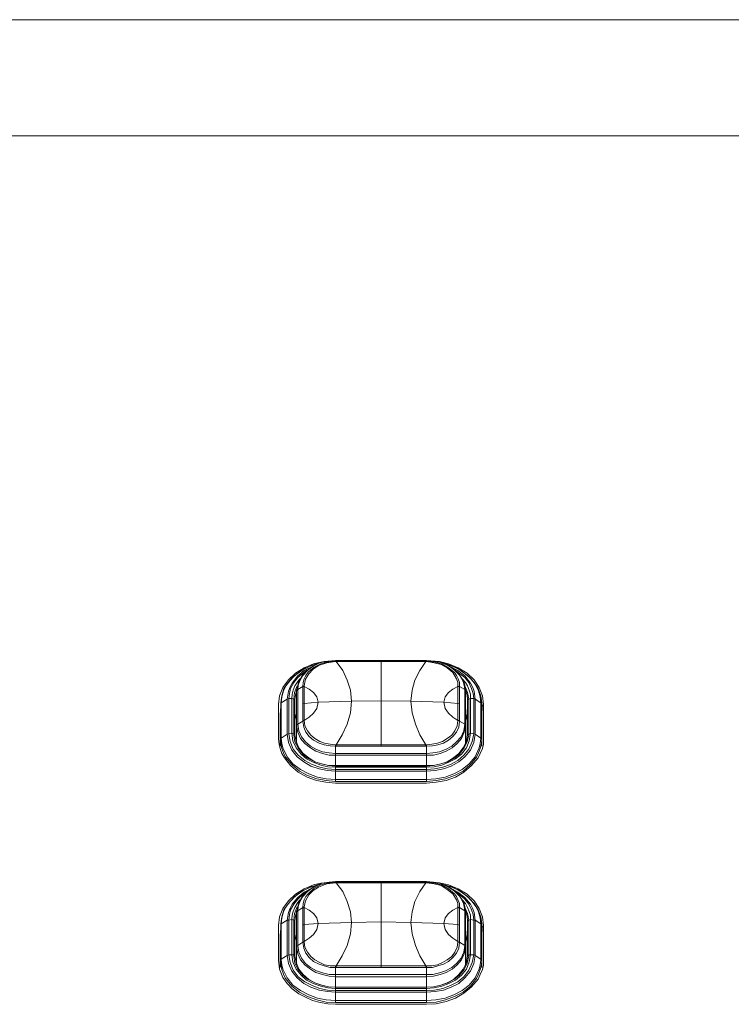
# Model space of a CAD drawing. Units: millimetres. Extents: x 589 to 3399, y 902 to 2722.
# Drawn here: x 1099 to 1153, y 1697 to 1773 of the extents above; entities that cross this region are included whole.
import ezdxf

# ---------------------------------------------------------------- set-up
doc = ezdxf.new("R2010")
doc.units = ezdxf.units.MM
doc.header["$LTSCALE"] = 10
doc.layers.add('レイヤー 1', color=7, linetype='Continuous', lineweight=18)
doc.layers.add('一般', color=7, linetype='Continuous', lineweight=5)

# ---------------------------------------------------------------- blocks, each defined once
blk = doc.blocks.new('グループ-3-1')
at = {"layer": 'レイヤー 1', "color": 7, "linetype": 'Continuous', "lineweight": 5}
for p, q in [((-1205.621, -38.564), (-354.764, -38.564)), ((-1205.621, -47.496), (-354.764, -47.496)), ((-871.316, -87.925), (-871.316, -87.883)), ((-871.316, -87.883), (-864.331, -87.883)), ((-871.316, -87.883), (-864.331, -87.883)), ((-871.316, -87.925), (-871.316, -87.883)), ((-871.274, -87.925), (-871.274, -87.883)), ((-864.331, -87.925), (-864.331, -87.883)), ((-864.331, -87.925), (-864.331, -87.883)), ((-873.855, -88.602), (-873.179, -88.263)), ((-871.316, -87.925), (-871.993, -88.01)), ((-871.316, -87.968), (-871.316, -87.925)), ((-864.331, -87.925), (-871.316, -87.925)), ((-871.274, -87.925), (-871.274, -87.968)), ((-867.802, -94.486), (-867.802, -87.925)), ((-864.373, -87.925), (-864.373, -87.968)), ((-864.331, -87.968), (-864.373, -87.968)), ((-864.331, -87.968), (-864.331, -87.925)), ((-864.331, -87.968), (-864.331, -87.925)), ((-863.653, -88.01), (-864.331, -87.925)), ((-862.426, -88.263), (-861.749, -88.602)), ((-874.702, -89.238), (-874.83, -89.407)), ((-874.068, -89.28), (-874.279, -89.576)), ((-861.325, -89.576), (-861.58, -89.28)), ((-860.817, -89.407), (-860.944, -89.238)), ((-874.279, -90.126), (-874.321, -90.168)), ((-874.321, -90.126), (-874.321, -90.168)), ((-874.321, -90.168), (-874.321, -93.089)), ((-874.321, -90.211), (-874.321, -90.168)), ((-874.321, -90.168), (-874.321, -90.211)), ((-873.855, -89.872), (-874.237, -90.126)), ((-874.237, -92.794), (-874.237, -90.126)), ((-873.855, -89.872), (-873.729, -89.83)), ((-873.855, -89.915), (-873.855, -89.872)), ((-873.855, -89.915), (-873.729, -89.872)), ((-873.855, -89.915), (-873.855, -92.497)), ((-873.729, -89.872), (-873.729, -89.83)), ((-873.729, -91.185), (-873.729, -89.872)), ((-861.918, -89.83), (-861.918, -89.872)), ((-861.791, -89.872), (-861.918, -89.83)), ((-861.791, -89.915), (-861.918, -89.872)), ((-861.918, -89.872), (-861.918, -91.185)), ((-861.791, -89.872), (-861.367, -90.126)), ((-861.791, -89.872), (-861.791, -89.915)), ((-861.791, -89.915), (-861.791, -91.227)), ((-861.367, -90.126), (-861.367, -92.794)), ((-861.325, -90.168), (-861.325, -90.126)), ((-861.325, -90.168), (-861.325, -90.211)), ((-861.283, -93.089), (-861.325, -90.168)), ((-875.041, -90.846), (-875.507, -91.143)), ((-875.041, -90.846), (-874.915, -90.804)), ((-875.041, -93.555), (-875.041, -90.846)), ((-874.915, -93.513), (-874.915, -90.804)), ((-874.702, -90.804), (-874.915, -90.804)), ((-874.702, -93.471), (-874.702, -90.804)), ((-874.702, -90.804), (-874.533, -90.846)), ((-874.533, -93.513), (-874.533, -90.846)), ((-874.449, -90.888), (-874.533, -90.846)), ((-874.449, -90.888), (-874.449, -90.846)), ((-874.449, -90.888), (-874.449, -93.597)), ((-874.321, -92.878), (-874.321, -90.211)), ((-861.325, -90.211), (-861.325, -92.878)), ((-861.156, -90.888), (-861.156, -90.846)), ((-861.156, -90.888), (-861.071, -90.846)), ((-861.156, -93.597), (-861.156, -90.888)), ((-860.944, -90.804), (-861.071, -90.846)), ((-861.071, -90.846), (-861.071, -93.513)), ((-860.944, -90.804), (-860.944, -93.471)), ((-860.944, -90.804), (-860.691, -90.804)), ((-860.691, -90.804), (-860.691, -93.513)), ((-860.563, -90.846), (-860.691, -90.804)), ((-860.563, -90.846), (-860.563, -93.555)), ((-860.563, -90.846), (-860.139, -91.143)), ((-875.718, -93.936), (-875.718, -91.269)), ((-875.549, -91.439), (-875.591, -92.031)), ((-875.549, -91.143), (-875.549, -91.227)), ((-875.549, -91.227), (-875.549, -91.185)), ((-875.549, -91.227), (-875.549, -91.185)), ((-875.549, -93.936), (-875.549, -91.227)), ((-875.507, -93.852), (-875.507, -91.143)), ((-873.855, -91.227), (-873.729, -91.185)), ((-873.729, -92.497), (-873.729, -91.185)), ((-862.976, -91.1), (-865.516, -91.016)), ((-861.918, -91.185), (-862.976, -91.1)), ((-861.918, -91.185), (-861.918, -92.497)), ((-861.791, -91.227), (-861.918, -91.185)), ((-861.791, -91.227), (-861.791, -92.497)), ((-860.139, -91.143), (-860.139, -93.852)), ((-860.055, -91.227), (-860.055, -91.143)), ((-860.055, -91.227), (-860.055, -91.185)), ((-860.055, -91.227), (-860.055, -91.185)), ((-860.055, -91.227), (-860.055, -93.936)), ((-859.97, -91.439), (-860.055, -91.227)), ((-860.055, -91.439), (-860.055, -92.031)), ((-859.928, -92.031), (-859.97, -91.439)), ((-859.928, -91.269), (-859.928, -93.936)), ((-875.591, -91.989), (-875.591, -92.031)), ((-875.591, -92.031), (-875.591, -94.486)), ((-874.321, -91.989), (-874.491, -92.539)), ((-874.363, -92.074), (-874.491, -92.455)), ((-874.321, -91.947), (-874.363, -92.031)), ((-874.363, -92.031), (-874.363, -92.074)), ((-874.321, -91.947), (-874.321, -91.989)), ((-861.283, -91.947), (-861.156, -92.455)), ((-861.156, -92.539), (-861.283, -91.989)), ((-860.055, -92.031), (-860.055, -91.989)), ((-860.055, -94.486), (-860.055, -92.031)), ((-874.321, -92.878), (-874.237, -92.794)), ((-874.321, -92.878), (-874.321, -94.275)), ((-874.321, -93.047), (-874.321, -93.089)), ((-874.321, -93.089), (-874.321, -94.191)), ((-873.855, -92.539), (-874.237, -92.794)), ((-873.855, -92.539), (-873.855, -92.497)), ((-873.729, -92.497), (-873.729, -92.455)), ((-861.918, -92.497), (-861.918, -92.455)), ((-861.791, -92.497), (-861.791, -92.539)), ((-861.791, -92.539), (-861.367, -92.794)), ((-861.325, -92.878), (-861.367, -92.794)), ((-861.325, -92.878), (-861.325, -94.275)), ((-861.283, -93.089), (-861.283, -93.047)), ((-861.283, -94.191), (-861.283, -93.089)), ((-875.549, -93.936), (-875.591, -94.486)), ((-875.549, -93.936), (-875.507, -93.852)), ((-875.041, -93.555), (-875.507, -93.852)), ((-875.507, -93.852), (-875.507, -93.894)), ((-875.041, -93.555), (-874.915, -93.513)), ((-874.702, -93.471), (-874.915, -93.513)), ((-874.702, -93.471), (-874.533, -93.513)), ((-874.449, -93.597), (-874.533, -93.513)), ((-874.533, -93.513), (-874.533, -93.597)), ((-861.156, -93.597), (-861.071, -93.513)), ((-860.944, -93.471), (-861.071, -93.513)), ((-861.071, -93.597), (-861.071, -93.513)), ((-860.944, -93.471), (-860.691, -93.513)), ((-860.563, -93.555), (-860.691, -93.513)), ((-860.563, -93.555), (-860.139, -93.852)), ((-860.139, -93.894), (-860.139, -93.852)), ((-860.055, -93.936), (-860.139, -93.852)), ((-860.055, -93.936), (-860.055, -94.486)), ((-871.316, -94.486), (-871.316, -94.36)), ((-871.316, -94.36), (-871.274, -94.36)), ((-871.316, -97.196), (-871.316, -94.486)), ((-871.274, -94.486), (-871.316, -94.486)), ((-871.274, -94.486), (-871.274, -94.36)), ((-871.274, -94.486), (-864.373, -94.486)), ((-864.373, -94.486), (-864.373, -94.36)), ((-864.373, -94.36), (-864.331, -94.36)), ((-864.331, -94.486), (-864.373, -94.486)), ((-864.331, -94.486), (-864.331, -94.36)), ((-864.331, -97.196), (-864.331, -94.486)), ((-864.331, -95.037), (-871.316, -95.037)), ((-864.331, -95.164), (-871.316, -95.164)), ((-871.316, -95.969), (-864.331, -95.969)), ((-864.331, -96.011), (-871.316, -96.011)), ((-864.331, -96.095), (-871.316, -96.095)), ((-864.331, -96.264), (-871.316, -96.264)), ((-864.331, -96.392), (-871.316, -96.392)), ((-864.331, -97.027), (-871.316, -97.027)), ((-864.331, -97.196), (-871.316, -97.196)), ((-864.331, -97.323), (-871.316, -97.323)), ((-873.855, -105.62), (-873.179, -105.282)), ((-871.316, -104.943), (-871.993, -105.028)), ((-871.316, -104.943), (-871.316, -104.901)), ((-871.316, -104.901), (-864.331, -104.901)), ((-871.316, -104.901), (-864.331, -104.901)), ((-871.316, -104.943), (-871.316, -104.901)), ((-871.316, -104.985), (-871.316, -104.943)), ((-864.331, -104.943), (-871.316, -104.943)), ((-871.274, -104.943), (-871.274, -104.901)), ((-871.274, -104.943), (-871.274, -104.985)), ((-867.802, -111.505), (-867.802, -104.943)), ((-864.373, -104.943), (-864.373, -104.985)), ((-864.331, -104.985), (-864.373, -104.985)), ((-864.331, -104.943), (-864.331, -104.901)), ((-864.331, -104.943), (-864.331, -104.901)), ((-864.331, -104.985), (-864.331, -104.943)), ((-864.331, -104.985), (-864.331, -104.943)), ((-863.653, -105.028), (-864.331, -104.943)), ((-862.426, -105.282), (-861.749, -105.62)), ((-874.702, -106.298), (-874.83, -106.424)), ((-874.068, -106.298), (-874.279, -106.594)), ((-861.325, -106.594), (-861.58, -106.298)), ((-860.817, -106.424), (-860.944, -106.298)), ((-874.279, -107.144), (-874.321, -107.229)), ((-874.321, -107.187), (-874.321, -107.144)), ((-874.321, -107.229), (-874.321, -107.187)), ((-874.321, -107.187), (-874.321, -107.229)), ((-874.321, -109.896), (-874.321, -107.229)), ((-874.321, -107.229), (-874.321, -110.108)), ((-873.855, -106.89), (-874.237, -107.144)), ((-874.237, -109.811), (-874.237, -107.144)), ((-873.855, -106.89), (-873.729, -106.848)), ((-873.855, -106.932), (-873.855, -106.89)), ((-873.855, -106.932), (-873.729, -106.89)), ((-873.855, -106.932), (-873.855, -109.557)), ((-873.729, -106.89), (-873.729, -106.848)), ((-873.729, -108.203), (-873.729, -106.89)), ((-861.918, -106.848), (-861.918, -106.89)), ((-861.791, -106.89), (-861.918, -106.848)), ((-861.791, -106.932), (-861.918, -106.89)), ((-861.918, -106.89), (-861.918, -108.203)), ((-861.791, -106.89), (-861.367, -107.144)), ((-861.791, -106.89), (-861.791, -106.932)), ((-861.791, -106.932), (-861.791, -108.245)), ((-861.367, -107.144), (-861.367, -109.811)), ((-861.325, -107.229), (-861.325, -107.144)), ((-861.325, -107.229), (-861.325, -107.187)), ((-861.325, -107.187), (-861.283, -107.229)), ((-861.283, -110.108), (-861.325, -107.229)), ((-861.325, -107.229), (-861.325, -109.896)), ((-875.718, -110.954), (-875.718, -108.288)), ((-875.549, -108.16), (-875.549, -108.245)), ((-875.549, -108.245), (-875.549, -108.203)), ((-875.549, -108.245), (-875.549, -108.203)), ((-875.549, -110.954), (-875.549, -108.245)), ((-875.041, -107.864), (-875.507, -108.16)), ((-875.507, -110.87), (-875.507, -108.16)), ((-875.041, -110.574), (-875.041, -107.864)), ((-875.041, -107.864), (-874.915, -107.864)), ((-874.702, -107.821), (-874.915, -107.864)), ((-874.915, -110.531), (-874.915, -107.864)), ((-874.702, -110.531), (-874.702, -107.821)), ((-874.702, -107.821), (-874.533, -107.864)), ((-874.533, -110.531), (-874.533, -107.864)), ((-874.449, -107.906), (-874.533, -107.864)), ((-874.449, -107.906), (-874.449, -107.864)), ((-874.449, -107.906), (-874.449, -110.616)), ((-873.855, -108.245), (-873.729, -108.203)), ((-873.729, -109.515), (-873.729, -108.203)), ((-862.976, -108.118), (-865.516, -108.034)), ((-861.918, -108.203), (-862.976, -108.118)), ((-861.918, -108.203), (-861.918, -109.515)), ((-861.791, -108.245), (-861.918, -108.203)), ((-861.791, -108.245), (-861.791, -109.557)), ((-861.156, -107.906), (-861.156, -107.864)), ((-861.156, -107.906), (-861.071, -107.864)), ((-861.156, -110.616), (-861.156, -107.906)), ((-860.944, -107.821), (-861.071, -107.864)), ((-861.071, -107.864), (-861.071, -110.531)), ((-860.944, -107.821), (-860.944, -110.531)), ((-860.944, -107.821), (-860.691, -107.864)), ((-860.691, -107.864), (-860.691, -110.531)), ((-860.563, -107.864), (-860.691, -107.864)), ((-860.563, -107.864), (-860.563, -110.574)), ((-860.563, -107.864), (-860.139, -108.16)), ((-860.139, -108.16), (-860.139, -110.87)), ((-860.055, -108.245), (-860.055, -108.16)), ((-860.055, -108.245), (-860.055, -108.203)), ((-860.055, -108.245), (-860.055, -108.203)), ((-860.055, -108.245), (-860.055, -110.954)), ((-859.97, -108.457), (-860.055, -108.245)), ((-859.928, -108.288), (-859.928, -110.954)), ((-875.549, -108.499), (-875.591, -109.049)), ((-875.591, -109.007), (-875.591, -109.049)), ((-875.591, -109.049), (-875.591, -111.505)), ((-874.321, -109.007), (-874.491, -109.557)), ((-874.321, -108.965), (-874.363, -109.049)), ((-874.363, -109.049), (-874.363, -109.134)), ((-874.321, -108.965), (-874.321, -109.007)), ((-861.283, -108.965), (-861.156, -109.515)), ((-861.156, -109.557), (-861.283, -109.007)), ((-860.055, -108.499), (-860.055, -109.049)), ((-860.055, -109.049), (-860.055, -109.007)), ((-860.055, -111.505), (-860.055, -109.049)), ((-859.928, -109.049), (-859.97, -108.457)), ((-874.363, -109.134), (-874.491, -109.515)), ((-874.321, -109.896), (-874.237, -109.811)), ((-873.855, -109.557), (-874.237, -109.811)), ((-873.855, -109.557), (-873.855, -109.515)), ((-873.729, -109.557), (-873.729, -109.515)), ((-861.918, -109.515), (-861.918, -109.557)), ((-861.791, -109.557), (-861.791, -109.515)), ((-861.791, -109.557), (-861.367, -109.811)), ((-861.325, -109.896), (-861.367, -109.811)), ((-875.041, -110.574), (-875.507, -110.87)), ((-875.041, -110.574), (-874.915, -110.531)), ((-874.702, -110.531), (-874.915, -110.531)), ((-874.702, -110.531), (-874.533, -110.531)), ((-874.449, -110.616), (-874.533, -110.531)), ((-874.533, -110.531), (-874.533, -110.616)), ((-874.321, -109.896), (-874.321, -111.293)), ((-874.321, -110.065), (-874.321, -110.108)), ((-874.321, -110.108), (-874.321, -111.208)), ((-861.325, -109.896), (-861.325, -111.293)), ((-861.283, -110.108), (-861.283, -110.065)), ((-861.283, -111.208), (-861.283, -110.108)), ((-861.156, -110.616), (-861.071, -110.531)), ((-861.071, -110.616), (-861.071, -110.531)), ((-860.944, -110.531), (-861.071, -110.531)), ((-860.944, -110.531), (-860.691, -110.531)), ((-860.563, -110.574), (-860.691, -110.531)), ((-860.563, -110.574), (-860.139, -110.87)), ((-875.549, -110.954), (-875.591, -111.505)), ((-875.549, -110.954), (-875.507, -110.87)), ((-875.507, -110.87), (-875.507, -110.954)), ((-871.316, -111.505), (-871.316, -111.377)), ((-871.316, -111.377), (-871.274, -111.377)), ((-871.274, -111.505), (-871.274, -111.377)), ((-864.373, -111.505), (-864.373, -111.377)), ((-864.373, -111.377), (-864.331, -111.377)), ((-864.331, -111.505), (-864.331, -111.377)), ((-860.139, -110.954), (-860.139, -110.87)), ((-860.055, -110.954), (-860.139, -110.87)), ((-860.055, -110.954), (-860.055, -111.505)), ((-871.316, -114.214), (-871.316, -111.505)), ((-871.274, -111.505), (-871.316, -111.505)), ((-864.331, -112.055), (-871.316, -112.055)), ((-871.274, -111.505), (-864.373, -111.505)), ((-864.331, -111.505), (-864.373, -111.505)), ((-864.331, -114.214), (-864.331, -111.505)), ((-864.331, -112.224), (-871.316, -112.224)), ((-864.331, -113.029), (-871.316, -113.029)), ((-871.316, -113.029), (-864.331, -113.029)), ((-864.331, -113.113), (-871.316, -113.113)), ((-864.331, -113.283), (-871.316, -113.283)), ((-864.331, -113.41), (-871.316, -113.41)), ((-864.331, -114.044), (-871.316, -114.044)), ((-864.331, -114.214), (-871.316, -114.214)), ((-864.331, -114.341), (-871.316, -114.341))]:
    blk.add_line(p, q, dxfattribs=at)
at = {"layer": 'レイヤー 1', "color": 7, "linetype": 'Continuous', "lineweight": 5, "flags": 128}
for points in [[(-871.316, -87.883), (-872.205, -87.968), (-872.459, -88.01), (-873.009, -88.137)], [(-872.332, -88.01), (-871.824, -87.925), (-871.316, -87.883)], [(-871.316, -87.883), (-871.824, -87.925), (-872.332, -88.01)], [(-864.331, -87.883), (-863.315, -87.968), (-862.637, -88.137)], [(-864.331, -87.883), (-863.823, -87.925), (-863.315, -88.01)], [(-863.315, -88.01), (-863.781, -87.925), (-864.331, -87.883)], [(-873.009, -88.137), (-873.729, -88.433), (-874.407, -88.856), (-874.957, -89.364), (-875.38, -89.957), (-875.633, -90.591), (-875.718, -91.269)], [(-872.585, -88.094), (-873.136, -88.263), (-873.644, -88.475), (-874.152, -88.771), (-874.576, -89.152), (-874.957, -89.576), (-875.296, -90.041), (-875.465, -90.591), (-875.549, -91.143)], [(-875.041, -90.846), (-874.957, -90.253), (-874.83, -89.915), (-874.66, -89.618), (-874.237, -89.068), (-873.729, -88.645), (-873.094, -88.348)], [(-874.915, -90.804), (-874.872, -90.422), (-874.787, -90.041), (-874.533, -89.576), (-874.237, -89.194), (-873.898, -88.899), (-873.517, -88.602)], [(-873.855, -88.602), (-874.11, -88.771), (-874.449, -89.025), (-874.702, -89.238)], [(-872.585, -88.094), (-873.094, -88.348), (-873.517, -88.645), (-873.898, -89.025), (-874.152, -89.491), (-874.237, -89.788), (-874.279, -90.126)], [(-874.237, -90.126), (-874.194, -89.788), (-874.11, -89.491), (-873.855, -89.025), (-873.475, -88.645), (-873.052, -88.306), (-872.585, -88.094)], [(-873.855, -89.872), (-873.813, -89.576), (-873.729, -89.28), (-873.602, -89.025), (-873.432, -88.771), (-872.966, -88.391), (-872.459, -88.137), (-871.993, -88.01)], [(-873.729, -89.83), (-873.644, -89.322), (-873.39, -88.899), (-873.052, -88.56), (-872.628, -88.263), (-871.993, -88.052), (-871.316, -87.968)], [(-872.501, -88.052), (-872.628, -88.094), (-873.009, -88.221), (-873.179, -88.263)], [(-872.332, -88.01), (-872.585, -88.094), (-872.332, -88.01)], [(-871.274, -87.968), (-871.316, -87.968), (-871.316, -87.925)], [(-867.802, -87.968), (-871.274, -87.968), (-870.765, -88.645), (-870.427, -89.407), (-870.173, -90.168), (-870.088, -91.016)], [(-867.802, -87.968), (-864.373, -87.968), (-864.839, -88.645), (-865.22, -89.407), (-865.431, -90.168), (-865.516, -91.016)], [(-864.331, -87.968), (-863.738, -88.052), (-863.188, -88.179), (-862.722, -88.433), (-862.298, -88.814), (-862.003, -89.28), (-861.918, -89.576), (-861.918, -89.83)], [(-863.653, -88.01), (-863.145, -88.137), (-862.637, -88.433), (-862.172, -88.814), (-862.003, -89.025), (-861.875, -89.28), (-861.791, -89.576), (-861.791, -89.872)], [(-863.019, -88.094), (-863.315, -88.01), (-863.061, -88.094)], [(-863.145, -88.052), (-863.019, -88.094), (-862.595, -88.221), (-862.426, -88.263)], [(-863.061, -88.094), (-862.553, -88.306), (-862.129, -88.645), (-861.749, -89.025), (-861.494, -89.491), (-861.41, -89.788), (-861.367, -90.126)], [(-861.325, -90.126), (-861.367, -89.788), (-861.452, -89.491), (-861.749, -89.025), (-862.087, -88.645), (-862.553, -88.348), (-863.019, -88.094)], [(-860.055, -91.143), (-860.139, -90.591), (-860.352, -90.041), (-860.648, -89.576), (-861.029, -89.152), (-861.494, -88.771), (-861.96, -88.475), (-862.511, -88.263), (-863.019, -88.094)], [(-859.928, -91.269), (-860.013, -90.591), (-860.267, -89.957), (-860.648, -89.364), (-861.198, -88.856), (-861.875, -88.433), (-862.637, -88.137)], [(-862.511, -88.348), (-861.918, -88.645), (-861.367, -89.068), (-860.944, -89.618), (-860.775, -89.915), (-860.648, -90.253), (-860.563, -90.846)], [(-862.129, -88.602), (-861.749, -88.899), (-861.367, -89.194), (-861.071, -89.576), (-860.859, -90.041), (-860.733, -90.422), (-860.691, -90.804)], [(-861.749, -88.602), (-861.537, -88.771), (-861.156, -89.025), (-860.944, -89.238)], [(-875.507, -91.143), (-875.465, -90.677), (-875.338, -90.211), (-875.126, -89.788), (-874.83, -89.407)], [(-860.817, -89.407), (-860.521, -89.788), (-860.309, -90.211), (-860.182, -90.677), (-860.139, -91.143)], [(-874.702, -90.804), (-874.66, -90.465), (-874.576, -90.168), (-874.449, -89.83), (-874.279, -89.576)], [(-874.533, -90.846), (-874.491, -90.338), (-874.279, -89.83)], [(-874.321, -90.211), (-874.279, -90.168), (-874.237, -90.126)], [(-873.729, -89.872), (-873.348, -90.084), (-873.009, -90.338), (-872.755, -90.677), (-872.671, -91.1)], [(-861.918, -89.872), (-862.298, -90.084), (-862.637, -90.338), (-862.892, -90.677), (-862.976, -91.1)], [(-861.367, -89.83), (-861.156, -90.338), (-861.071, -90.846)], [(-861.325, -90.211), (-861.325, -90.168), (-861.367, -90.168), (-861.367, -90.126)], [(-861.325, -89.576), (-861.156, -89.83), (-861.029, -90.168), (-860.944, -90.465), (-860.944, -90.804)], [(-861.325, -90.126), (-861.325, -90.168), (-861.283, -90.211)], [(-874.321, -90.211), (-874.407, -90.549), (-874.449, -90.888)], [(-861.156, -90.888), (-861.198, -90.549), (-861.283, -90.211)], [(-875.549, -91.227), (-875.549, -91.185), (-875.507, -91.143)], [(-870.088, -91.016), (-872.671, -91.1), (-873.729, -91.185)], [(-871.316, -94.36), (-871.739, -94.317), (-872.163, -94.233), (-872.543, -94.105), (-872.924, -93.894), (-873.221, -93.64), (-873.475, -93.302), (-873.686, -92.92), (-873.729, -92.497), (-873.348, -92.243), (-873.009, -91.947), (-872.755, -91.566), (-872.671, -91.1)], [(-867.802, -94.36), (-871.274, -94.36), (-870.808, -93.597), (-870.427, -92.794), (-870.173, -91.904), (-870.088, -91.016)], [(-865.516, -91.016), (-867.802, -90.973), (-870.088, -91.016)], [(-867.802, -94.36), (-864.373, -94.36), (-864.839, -93.597), (-865.178, -92.794), (-865.431, -91.904), (-865.516, -91.016)], [(-861.918, -92.497), (-862.298, -92.243), (-862.637, -91.947), (-862.892, -91.566), (-862.976, -91.1)], [(-860.055, -91.227), (-860.097, -91.185), (-860.139, -91.143)], [(-871.316, -95.164), (-871.824, -95.164), (-872.332, -95.037), (-872.84, -94.867), (-873.263, -94.614), (-873.686, -94.275), (-874.025, -93.894), (-874.237, -93.386), (-874.321, -92.878)], [(-871.316, -95.037), (-871.824, -94.994), (-872.332, -94.91), (-872.797, -94.741), (-873.263, -94.486), (-873.644, -94.147), (-873.941, -93.767), (-874.152, -93.302), (-874.237, -92.794)], [(-873.855, -92.539), (-873.729, -92.497), (-873.855, -92.497)], [(-871.316, -94.486), (-871.739, -94.444), (-872.205, -94.36), (-872.585, -94.233), (-873.009, -94.021), (-873.348, -93.724), (-873.602, -93.386), (-873.771, -93.005), (-873.855, -92.539)], [(-861.918, -92.497), (-861.96, -92.92), (-862.129, -93.302), (-862.383, -93.64), (-862.722, -93.894), (-863.103, -94.105), (-863.484, -94.233), (-863.908, -94.317), (-864.331, -94.36)], [(-861.791, -92.539), (-861.833, -93.005), (-862.003, -93.386), (-862.298, -93.724), (-862.637, -94.021), (-863.019, -94.233), (-863.442, -94.36), (-863.865, -94.444), (-864.331, -94.486)], [(-861.367, -92.794), (-861.452, -93.302), (-861.664, -93.767), (-862.003, -94.147), (-862.383, -94.486), (-862.849, -94.741), (-863.315, -94.91), (-863.823, -94.994), (-864.331, -95.037)], [(-861.325, -92.878), (-861.41, -93.386), (-861.622, -93.894), (-861.96, -94.275), (-862.341, -94.614), (-862.807, -94.867), (-863.272, -95.037), (-863.781, -95.164), (-864.331, -95.164)], [(-861.791, -92.497), (-861.918, -92.497), (-861.791, -92.539)], [(-875.718, -93.936), (-875.676, -94.317), (-875.591, -94.656), (-875.465, -95.037), (-875.252, -95.375), (-874.787, -95.969), (-874.194, -96.477), (-873.517, -96.857), (-872.797, -97.111), (-872.078, -97.238), (-871.316, -97.323)], [(-871.316, -97.196), (-872.035, -97.111), (-872.755, -96.984), (-873.475, -96.73), (-874.11, -96.392), (-874.702, -95.883), (-875.168, -95.333), (-875.338, -94.994), (-875.465, -94.656), (-875.549, -94.275), (-875.549, -93.936)], [(-871.316, -97.027), (-872.035, -96.984), (-872.713, -96.857), (-873.39, -96.603), (-874.025, -96.264), (-874.618, -95.841), (-875.041, -95.291), (-875.38, -94.614), (-875.465, -94.275), (-875.507, -93.894)], [(-871.316, -96.392), (-871.951, -96.35), (-872.585, -96.222), (-873.221, -96.011), (-873.771, -95.672), (-874.279, -95.291), (-874.702, -94.783), (-874.957, -94.191), (-875.041, -93.555)], [(-871.316, -96.264), (-871.951, -96.222), (-872.543, -96.095), (-873.136, -95.883), (-873.686, -95.587), (-874.194, -95.164), (-874.576, -94.698), (-874.83, -94.105), (-874.915, -93.513)], [(-871.316, -96.095), (-871.909, -96.053), (-872.459, -95.925), (-873.052, -95.714), (-873.56, -95.46), (-873.983, -95.08), (-874.363, -94.614), (-874.618, -94.063), (-874.702, -93.471)], [(-871.316, -96.011), (-871.866, -95.969), (-872.417, -95.841), (-872.924, -95.672), (-873.432, -95.417), (-873.855, -95.08), (-874.194, -94.614), (-874.449, -94.147), (-874.533, -93.597)], [(-874.449, -93.597), (-874.363, -94.105), (-874.152, -94.614), (-873.813, -95.037), (-873.39, -95.375), (-872.924, -95.672), (-872.374, -95.841), (-871.866, -95.969), (-871.316, -95.969)], [(-860.944, -93.471), (-861.029, -94.063), (-861.241, -94.614), (-861.622, -95.08), (-862.087, -95.46), (-862.595, -95.714), (-863.145, -95.925), (-863.738, -96.053), (-864.331, -96.095)], [(-860.691, -93.513), (-860.817, -94.105), (-861.071, -94.698), (-861.452, -95.164), (-861.918, -95.587), (-862.468, -95.883), (-863.061, -96.095), (-863.696, -96.222), (-864.331, -96.264)], [(-860.563, -93.555), (-860.691, -94.191), (-860.944, -94.783), (-861.367, -95.291), (-861.833, -95.672), (-862.426, -96.011), (-863.019, -96.222), (-863.653, -96.35), (-864.331, -96.392)], [(-861.071, -93.597), (-861.198, -94.147), (-861.41, -94.614), (-861.791, -95.08), (-862.214, -95.417), (-862.68, -95.672), (-863.23, -95.841), (-863.781, -95.969), (-864.331, -96.011)], [(-864.331, -95.969), (-863.781, -95.969), (-863.23, -95.841), (-862.722, -95.672), (-862.256, -95.375), (-861.833, -95.037), (-861.494, -94.614), (-861.241, -94.105), (-861.156, -93.597)], [(-860.139, -93.894), (-860.182, -94.275), (-860.267, -94.614), (-860.563, -95.291), (-861.029, -95.841), (-861.58, -96.264), (-862.214, -96.603), (-862.892, -96.857), (-863.611, -96.984), (-864.331, -97.027)], [(-860.055, -93.936), (-860.097, -94.275), (-860.182, -94.656), (-860.309, -94.994), (-860.478, -95.333), (-860.944, -95.883), (-861.494, -96.392), (-862.172, -96.73), (-862.849, -96.984), (-863.569, -97.111), (-864.331, -97.196)], [(-864.331, -97.323), (-863.569, -97.238), (-862.807, -97.111), (-862.087, -96.857), (-861.452, -96.477), (-860.859, -95.969), (-860.352, -95.375), (-860.182, -95.037), (-860.013, -94.656), (-859.928, -94.317), (-859.928, -93.936)], [(-873.009, -105.155), (-873.729, -105.451), (-874.407, -105.874), (-874.957, -106.382), (-875.38, -106.975), (-875.633, -107.61), (-875.718, -108.288)], [(-872.585, -105.112), (-873.136, -105.282), (-873.644, -105.493), (-874.152, -105.79), (-874.576, -106.171), (-874.957, -106.594), (-875.296, -107.06), (-875.465, -107.61), (-875.549, -108.16)], [(-872.585, -105.112), (-873.094, -105.367), (-873.517, -105.662), (-873.898, -106.043), (-874.152, -106.51), (-874.237, -106.806), (-874.279, -107.144)], [(-874.237, -107.144), (-874.194, -106.806), (-874.11, -106.51), (-873.855, -106.043), (-873.475, -105.662), (-873.052, -105.324), (-872.585, -105.112)], [(-873.855, -106.89), (-873.813, -106.594), (-873.729, -106.298), (-873.602, -106.043), (-873.432, -105.832), (-872.966, -105.409), (-872.459, -105.155), (-871.993, -105.028)], [(-873.729, -106.848), (-873.644, -106.382), (-873.39, -105.916), (-873.052, -105.578), (-872.628, -105.324), (-871.993, -105.07), (-871.316, -104.985)], [(-872.501, -105.112), (-872.628, -105.112), (-873.009, -105.24), (-873.179, -105.282)], [(-871.316, -104.901), (-872.205, -104.985), (-872.459, -105.028), (-873.009, -105.155)], [(-872.332, -105.028), (-872.585, -105.112), (-872.332, -105.028)], [(-872.332, -105.028), (-871.824, -104.943), (-871.316, -104.901)], [(-871.316, -104.901), (-871.824, -104.943), (-872.332, -105.028)], [(-871.274, -104.985), (-871.316, -104.985), (-871.316, -104.943)], [(-867.802, -104.985), (-871.274, -104.985), (-870.765, -105.662), (-870.427, -106.424), (-870.173, -107.229), (-870.088, -108.034)], [(-867.802, -104.985), (-864.373, -104.985), (-864.839, -105.662), (-865.22, -106.424), (-865.431, -107.229), (-865.516, -108.034)], [(-864.331, -104.901), (-863.315, -104.985), (-862.637, -105.155)], [(-864.331, -104.901), (-863.823, -104.943), (-863.315, -105.028)], [(-863.315, -105.028), (-863.781, -104.943), (-864.331, -104.901)], [(-864.331, -104.985), (-863.738, -105.07), (-863.188, -105.197), (-862.722, -105.493), (-862.298, -105.832), (-862.003, -106.298), (-861.918, -106.594), (-861.918, -106.848)], [(-863.653, -105.028), (-863.145, -105.155), (-862.637, -105.451), (-862.172, -105.832), (-862.003, -106.043), (-861.875, -106.34), (-861.791, -106.594), (-861.791, -106.89)], [(-863.019, -105.112), (-863.315, -105.028), (-863.061, -105.112)], [(-863.145, -105.112), (-863.019, -105.112), (-862.595, -105.24), (-862.426, -105.282)], [(-863.061, -105.112), (-862.553, -105.324), (-862.129, -105.662), (-861.749, -106.043), (-861.494, -106.51), (-861.41, -106.806), (-861.367, -107.144)], [(-861.325, -107.144), (-861.367, -106.806), (-861.452, -106.51), (-861.749, -106.043), (-862.087, -105.662), (-862.553, -105.367), (-863.019, -105.112)], [(-860.055, -108.16), (-860.139, -107.61), (-860.352, -107.06), (-860.648, -106.594), (-861.029, -106.171), (-861.494, -105.79), (-861.96, -105.493), (-862.511, -105.282), (-863.019, -105.112)], [(-859.928, -108.288), (-860.013, -107.61), (-860.267, -106.975), (-860.648, -106.382), (-861.198, -105.874), (-861.875, -105.451), (-862.637, -105.155)], [(-875.041, -107.864), (-874.957, -107.271), (-874.83, -106.932), (-874.66, -106.637), (-874.237, -106.128), (-873.729, -105.705), (-873.094, -105.367)], [(-874.915, -107.864), (-874.872, -107.44), (-874.787, -107.06), (-874.533, -106.637), (-874.237, -106.255), (-873.898, -105.916), (-873.517, -105.62)], [(-873.855, -105.62), (-874.11, -105.79), (-874.449, -106.043), (-874.702, -106.298)], [(-862.511, -105.367), (-861.918, -105.705), (-861.367, -106.128), (-860.944, -106.637), (-860.775, -106.932), (-860.648, -107.271), (-860.563, -107.864)], [(-862.129, -105.62), (-861.749, -105.916), (-861.367, -106.255), (-861.071, -106.637), (-860.859, -107.06), (-860.733, -107.44), (-860.691, -107.864)], [(-861.749, -105.62), (-861.537, -105.79), (-861.156, -106.043), (-860.944, -106.298)], [(-875.507, -108.16), (-875.465, -107.695), (-875.338, -107.229), (-875.126, -106.806), (-874.83, -106.424)], [(-874.702, -107.821), (-874.66, -107.483), (-874.576, -107.187), (-874.449, -106.89), (-874.279, -106.594)], [(-861.325, -106.594), (-861.156, -106.89), (-861.029, -107.187), (-860.944, -107.483), (-860.944, -107.821)], [(-860.817, -106.424), (-860.521, -106.806), (-860.309, -107.229), (-860.182, -107.695), (-860.139, -108.16)], [(-874.533, -107.864), (-874.491, -107.356), (-874.279, -106.848)], [(-874.321, -107.229), (-874.407, -107.568), (-874.449, -107.906)], [(-874.321, -107.229), (-874.279, -107.187), (-874.237, -107.144)], [(-873.729, -106.89), (-873.348, -107.102), (-873.009, -107.356), (-872.755, -107.695), (-872.671, -108.118)], [(-861.918, -106.89), (-862.298, -107.102), (-862.637, -107.356), (-862.892, -107.695), (-862.976, -108.118)], [(-861.367, -106.89), (-861.156, -107.356), (-861.071, -107.864)], [(-861.325, -107.229), (-861.325, -107.187), (-861.367, -107.187), (-861.367, -107.144)], [(-861.156, -107.906), (-861.198, -107.568), (-861.283, -107.229)], [(-875.549, -108.245), (-875.549, -108.203), (-875.507, -108.16)], [(-870.088, -108.034), (-872.671, -108.118), (-873.729, -108.203)], [(-873.729, -109.515), (-873.348, -109.261), (-873.009, -108.965), (-872.755, -108.583), (-872.671, -108.118)], [(-867.802, -111.377), (-871.274, -111.377), (-870.808, -110.616), (-870.427, -109.811), (-870.173, -108.922), (-870.088, -108.034)], [(-865.516, -108.034), (-867.802, -107.991), (-870.088, -108.034)], [(-867.802, -111.377), (-864.373, -111.377), (-864.839, -110.616), (-865.178, -109.811), (-865.431, -108.922), (-865.516, -108.034)], [(-861.918, -109.515), (-862.298, -109.261), (-862.637, -108.965), (-862.892, -108.583), (-862.976, -108.118)], [(-860.055, -108.245), (-860.097, -108.203), (-860.139, -108.16)], [(-871.316, -112.055), (-871.824, -112.055), (-872.332, -111.928), (-872.797, -111.758), (-873.263, -111.505), (-873.644, -111.208), (-873.941, -110.785), (-874.152, -110.319), (-874.237, -109.811)], [(-873.729, -109.557), (-873.855, -109.557), (-873.729, -109.515)], [(-871.316, -111.505), (-871.739, -111.505), (-872.205, -111.377), (-872.585, -111.25), (-873.009, -111.039), (-873.348, -110.743), (-873.602, -110.404), (-873.771, -110.023), (-873.855, -109.557)], [(-871.316, -111.377), (-871.739, -111.377), (-872.163, -111.293), (-872.543, -111.124), (-872.924, -110.912), (-873.221, -110.658), (-873.475, -110.319), (-873.686, -109.938), (-873.729, -109.557)], [(-861.918, -109.557), (-861.96, -109.938), (-862.129, -110.319), (-862.383, -110.658), (-862.722, -110.912), (-863.103, -111.124), (-863.484, -111.293), (-863.908, -111.377), (-864.331, -111.377)], [(-861.791, -109.557), (-861.833, -110.023), (-862.003, -110.404), (-862.298, -110.743), (-862.637, -111.039), (-863.019, -111.25), (-863.442, -111.377), (-863.865, -111.505), (-864.331, -111.505)], [(-861.367, -109.811), (-861.452, -110.319), (-861.664, -110.785), (-862.003, -111.208), (-862.383, -111.505), (-862.849, -111.758), (-863.315, -111.928), (-863.823, -112.055), (-864.331, -112.055)], [(-861.918, -109.515), (-861.791, -109.557), (-861.918, -109.557)], [(-871.316, -113.41), (-871.951, -113.368), (-872.585, -113.241), (-873.221, -113.029), (-873.771, -112.732), (-874.279, -112.309), (-874.702, -111.801), (-874.957, -111.208), (-875.041, -110.574)], [(-871.316, -113.283), (-871.951, -113.241), (-872.543, -113.113), (-873.136, -112.902), (-873.686, -112.605), (-874.194, -112.224), (-874.576, -111.716), (-874.83, -111.124), (-874.915, -110.531)], [(-871.316, -113.113), (-871.909, -113.071), (-872.459, -112.944), (-873.052, -112.732), (-873.56, -112.478), (-873.983, -112.097), (-874.363, -111.632), (-874.618, -111.081), (-874.702, -110.531)], [(-871.316, -113.029), (-871.866, -112.986), (-872.417, -112.86), (-872.924, -112.69), (-873.432, -112.436), (-873.855, -112.097), (-874.194, -111.674), (-874.449, -111.166), (-874.533, -110.616)], [(-874.449, -110.616), (-874.363, -111.124), (-874.152, -111.632), (-873.813, -112.055), (-873.39, -112.436), (-872.924, -112.69), (-872.374, -112.86), (-871.866, -112.986), (-871.316, -113.029)], [(-871.316, -112.224), (-871.824, -112.182), (-872.332, -112.055), (-872.84, -111.886), (-873.263, -111.632), (-873.686, -111.293), (-874.025, -110.912), (-874.237, -110.446), (-874.321, -109.896)], [(-861.325, -109.896), (-861.41, -110.446), (-861.622, -110.912), (-861.96, -111.293), (-862.341, -111.632), (-862.807, -111.886), (-863.272, -112.055), (-863.781, -112.182), (-864.331, -112.224)], [(-860.944, -110.531), (-861.029, -111.081), (-861.241, -111.632), (-861.622, -112.097), (-862.087, -112.478), (-862.595, -112.732), (-863.145, -112.944), (-863.738, -113.071), (-864.331, -113.113)], [(-860.691, -110.531), (-860.817, -111.124), (-861.071, -111.716), (-861.452, -112.224), (-861.918, -112.605), (-862.468, -112.902), (-863.061, -113.113), (-863.696, -113.241), (-864.331, -113.283)], [(-860.563, -110.574), (-860.691, -111.208), (-860.944, -111.801), (-861.367, -112.309), (-861.833, -112.732), (-862.426, -113.029), (-863.019, -113.241), (-863.653, -113.368), (-864.331, -113.41)], [(-861.071, -110.616), (-861.198, -111.166), (-861.41, -111.674), (-861.791, -112.097), (-862.214, -112.436), (-862.68, -112.69), (-863.23, -112.86), (-863.781, -112.986), (-864.331, -113.029)], [(-864.331, -113.029), (-863.781, -112.986), (-863.23, -112.86), (-862.722, -112.69), (-862.256, -112.436), (-861.833, -112.055), (-861.494, -111.632), (-861.241, -111.124), (-861.156, -110.616)], [(-875.718, -110.954), (-875.633, -111.632), (-875.38, -112.267), (-875.041, -112.732), (-874.66, -113.155), (-874.152, -113.536), (-873.644, -113.791), (-873.094, -114.044), (-872.501, -114.214), (-871.909, -114.299), (-871.316, -114.341)], [(-871.316, -114.214), (-872.035, -114.172), (-872.755, -114.002), (-873.475, -113.749), (-874.11, -113.41), (-874.702, -112.944), (-875.168, -112.351), (-875.338, -112.013), (-875.465, -111.674), (-875.549, -111.293), (-875.549, -110.954)], [(-871.316, -114.044), (-872.035, -114.002), (-872.713, -113.875), (-873.39, -113.621), (-874.025, -113.283), (-874.618, -112.86), (-875.041, -112.309), (-875.38, -111.632), (-875.465, -111.293), (-875.507, -110.954)], [(-860.055, -110.954), (-860.097, -111.293), (-860.182, -111.674), (-860.309, -112.013), (-860.478, -112.351), (-860.944, -112.944), (-861.494, -113.41), (-862.172, -113.749), (-862.849, -114.002), (-863.569, -114.172), (-864.331, -114.214)], [(-860.139, -110.954), (-860.182, -111.293), (-860.267, -111.632), (-860.563, -112.309), (-861.029, -112.86), (-861.58, -113.283), (-862.214, -113.621), (-862.892, -113.875), (-863.611, -114.002), (-864.331, -114.044)], [(-864.331, -114.341), (-863.569, -114.299), (-862.807, -114.129), (-862.087, -113.875), (-861.452, -113.494), (-860.859, -112.986), (-860.352, -112.394), (-860.182, -112.055), (-860.013, -111.674), (-859.928, -111.335), (-859.928, -110.954)]]:
    blk.add_lwpolyline(points, dxfattribs=at)

msp = doc.modelspace()

# ---------------------------------------------------------------- block references
at = {"layer": '一般', "color": 7}
msp.add_blockref('グループ-3-1', (1994.289, 1811.668), dxfattribs=at)

doc.saveas('drawing.dxf')
